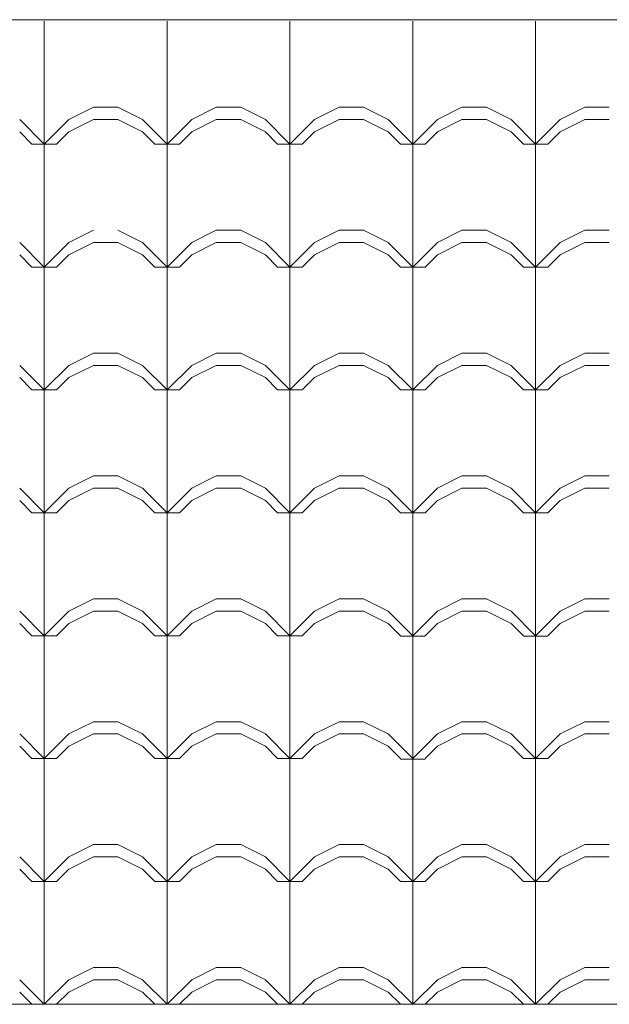
# Model space of a CAD drawing. Extents: x 162 to 2186, y -102 to 322.
# Drawn here: x 1832 to 1833, y 86 to 87 of the extents above; entities that cross this region are included whole.
import ezdxf

# ---------------------------------------------------------------- set-up
doc = ezdxf.new("R2010")
doc.units = 0
for name, color, linetype, lineweight in [('PISO_NIVEL', 2, 'CONTINUOUS', 5), ('TELHADO', 43, 'CONTINUOUS', 5), ('VEGET', 64, 'CONTINUOUS', 5)]:
    doc.layers.add(name, color=color, linetype=linetype, lineweight=lineweight)

msp = doc.modelspace()

# ---------------------------------------------------------------- linework, layer by layer
at = {"layer": 'PISO_NIVEL'}
msp.add_line((1801.1409, 85.603), (1853.2195, 85.603), dxfattribs=at)
at = {"layer": 'TELHADO'}
for p, q in [((1832.4233, 87.0029), (1832.4233, 87.203)), ((1832.4233, 87.0029), (1832.4233, 87.203)), ((1832.6233, 87.0029), (1832.6233, 87.203)), ((1832.6233, 87.0029), (1832.6233, 87.203)), ((1832.8233, 87.0029), (1832.8233, 87.203)), ((1832.8233, 87.0029), (1832.8233, 87.203)), ((1833.0233, 87.0029), (1833.0233, 87.203)), ((1833.0233, 87.0029), (1833.0233, 87.203)), ((1833.2233, 87.0029), (1833.2233, 87.203)), ((1833.2233, 87.0029), (1833.2233, 87.203)), ((1832.4633, 87.0429), (1832.5033, 87.0629)), ((1832.4633, 87.0429), (1832.5033, 87.0629)), ((1832.5033, 87.0629), (1832.5433, 87.0629)), ((1832.5833, 87.0429), (1832.5433, 87.0629)), ((1832.5833, 87.0429), (1832.5433, 87.0629)), ((1832.6633, 87.0429), (1832.7033, 87.0629)), ((1832.6633, 87.0429), (1832.7033, 87.0629)), ((1832.7033, 87.0629), (1832.7433, 87.0629)), ((1832.7033, 87.0629), (1832.7433, 87.0629)), ((1832.7833, 87.0429), (1832.7433, 87.0629)), ((1832.7833, 87.0429), (1832.7433, 87.0629)), ((1832.8633, 87.0429), (1832.9033, 87.0629)), ((1832.8633, 87.0429), (1832.9033, 87.0629)), ((1832.9033, 87.0629), (1832.9433, 87.0629)), ((1832.9033, 87.0629), (1832.9433, 87.0629)), ((1832.9833, 87.0429), (1832.9433, 87.0629)), ((1832.9833, 87.0429), (1832.9433, 87.0629)), ((1833.0633, 87.0429), (1833.1033, 87.0629)), ((1833.0633, 87.0429), (1833.1033, 87.0629)), ((1833.1033, 87.0629), (1833.1433, 87.0629)), ((1833.1033, 87.0629), (1833.1433, 87.0629)), ((1833.1833, 87.0429), (1833.1433, 87.0629)), ((1833.1833, 87.0429), (1833.1433, 87.0629)), ((1833.2633, 87.0429), (1833.3033, 87.0629)), ((1833.2633, 87.0429), (1833.3033, 87.0629)), ((1833.3033, 87.0629), (1833.3433, 87.0629)), ((1833.3033, 87.0629), (1833.3433, 87.0629)), ((1832.4233, 87.0029), (1832.3833, 87.0429)), ((1832.4233, 87.0029), (1832.3833, 87.0429)), ((1832.4233, 87.0029), (1832.4633, 87.0429)), ((1832.4233, 87.0029), (1832.4633, 87.0429)), ((1832.4633, 87.0229), (1832.5033, 87.0429)), ((1832.4633, 87.0229), (1832.5033, 87.0429)), ((1832.5033, 87.0429), (1832.5433, 87.0429)), ((1832.5033, 87.0429), (1832.5433, 87.0429)), ((1832.5833, 87.0229), (1832.5433, 87.0429)), ((1832.5833, 87.0229), (1832.5433, 87.0429)), ((1832.6233, 87.0029), (1832.5833, 87.0429)), ((1832.6233, 87.0029), (1832.5833, 87.0429)), ((1832.6233, 87.0029), (1832.6633, 87.0429)), ((1832.6233, 87.0029), (1832.6633, 87.0429)), ((1832.6633, 87.0229), (1832.7033, 87.0429)), ((1832.6633, 87.0229), (1832.7033, 87.0429)), ((1832.7033, 87.0429), (1832.7433, 87.0429)), ((1832.7033, 87.0429), (1832.7433, 87.0429)), ((1832.7833, 87.0229), (1832.7433, 87.0429)), ((1832.7833, 87.0229), (1832.7433, 87.0429)), ((1832.8233, 87.0029), (1832.7833, 87.0429)), ((1832.8233, 87.0029), (1832.7833, 87.0429)), ((1832.8233, 87.0029), (1832.8633, 87.0429)), ((1832.8233, 87.0029), (1832.8633, 87.0429)), ((1832.8633, 87.0229), (1832.9033, 87.0429)), ((1832.8633, 87.0229), (1832.9033, 87.0429)), ((1832.9033, 87.0429), (1832.9433, 87.0429)), ((1832.9033, 87.0429), (1832.9433, 87.0429)), ((1832.9833, 87.0229), (1832.9433, 87.0429)), ((1832.9833, 87.0229), (1832.9433, 87.0429)), ((1833.0233, 87.0029), (1832.9833, 87.0429)), ((1833.0233, 87.0029), (1832.9833, 87.0429)), ((1833.0233, 87.0029), (1833.0633, 87.0429)), ((1833.0233, 87.0029), (1833.0633, 87.0429)), ((1833.0633, 87.0229), (1833.1033, 87.0429)), ((1833.0633, 87.0229), (1833.1033, 87.0429)), ((1833.1033, 87.0429), (1833.1433, 87.0429)), ((1833.1033, 87.0429), (1833.1433, 87.0429)), ((1833.1833, 87.0229), (1833.1433, 87.0429)), ((1833.1833, 87.0229), (1833.1433, 87.0429)), ((1833.2233, 87.0029), (1833.1833, 87.0429)), ((1833.2233, 87.0029), (1833.1833, 87.0429)), ((1833.2233, 87.0029), (1833.2633, 87.0429)), ((1833.2233, 87.0029), (1833.2633, 87.0429)), ((1833.2633, 87.0229), (1833.3033, 87.0429)), ((1833.2633, 87.0229), (1833.3033, 87.0429)), ((1833.3033, 87.0429), (1833.3433, 87.0429)), ((1833.3033, 87.0429), (1833.3433, 87.0429)), ((1832.4033, 87.0029), (1832.3833, 87.0229)), ((1832.4033, 87.0029), (1832.3833, 87.0229)), ((1832.4433, 87.0029), (1832.4633, 87.0229)), ((1832.4433, 87.0029), (1832.4633, 87.0229)), ((1832.6033, 87.0029), (1832.5833, 87.0229)), ((1832.6033, 87.0029), (1832.5833, 87.0229)), ((1832.6433, 87.0029), (1832.6633, 87.0229)), ((1832.6433, 87.0029), (1832.6633, 87.0229)), ((1832.8033, 87.0029), (1832.7833, 87.0229)), ((1832.8033, 87.0029), (1832.7833, 87.0229)), ((1832.8433, 87.0029), (1832.8633, 87.0229)), ((1832.8433, 87.0029), (1832.8633, 87.0229)), ((1833.0033, 87.0029), (1832.9833, 87.0229)), ((1833.0033, 87.0029), (1832.9833, 87.0229)), ((1833.0433, 87.0029), (1833.0633, 87.0229)), ((1833.0433, 87.0029), (1833.0633, 87.0229)), ((1833.2033, 87.0029), (1833.1833, 87.0229)), ((1833.2033, 87.0029), (1833.1833, 87.0229)), ((1833.2433, 87.0029), (1833.2633, 87.0229)), ((1833.2433, 87.0029), (1833.2633, 87.0229)), ((1832.4033, 87.0029), (1832.4433, 87.0029)), ((1832.4033, 87.0029), (1832.4433, 87.0029)), ((1832.4233, 86.6029), (1832.4233, 87.003)), ((1832.4233, 86.6029), (1832.4233, 87.003)), ((1832.6033, 87.0029), (1832.6433, 87.0029)), ((1832.6033, 87.0029), (1832.6433, 87.0029)), ((1832.6233, 86.6029), (1832.6233, 87.003)), ((1832.6233, 86.6029), (1832.6233, 87.003)), ((1832.8033, 87.0029), (1832.8433, 87.0029)), ((1832.8033, 87.0029), (1832.8433, 87.0029)), ((1832.8233, 86.6029), (1832.8233, 87.003)), ((1832.8233, 86.6029), (1832.8233, 87.003)), ((1833.0033, 87.0029), (1833.0433, 87.0029)), ((1833.0033, 87.0029), (1833.0433, 87.0029)), ((1833.0233, 86.6029), (1833.0233, 87.003)), ((1833.0233, 86.6029), (1833.0233, 87.003)), ((1833.2033, 87.0029), (1833.2433, 87.0029)), ((1833.2033, 87.0029), (1833.2433, 87.0029)), ((1833.2233, 86.6029), (1833.2233, 87.003)), ((1833.2233, 86.6029), (1833.2233, 87.003)), ((1832.4633, 86.8429), (1832.5033, 86.8629)), ((1832.4633, 86.8429), (1832.5033, 86.8629)), ((1832.5833, 86.8429), (1832.5433, 86.8629)), ((1832.5833, 86.8429), (1832.5433, 86.8629)), ((1832.6633, 86.8429), (1832.7033, 86.8629)), ((1832.6633, 86.8429), (1832.7033, 86.8629)), ((1832.7033, 86.8629), (1832.7433, 86.8629)), ((1832.7033, 86.8629), (1832.7433, 86.8629)), ((1832.7833, 86.8429), (1832.7433, 86.8629)), ((1832.7833, 86.8429), (1832.7433, 86.8629)), ((1832.8633, 86.8429), (1832.9033, 86.8629)), ((1832.8633, 86.8429), (1832.9033, 86.8629)), ((1832.9033, 86.8629), (1832.9433, 86.8629)), ((1832.9033, 86.8629), (1832.9433, 86.8629)), ((1832.9833, 86.8429), (1832.9433, 86.8629)), ((1832.9833, 86.8429), (1832.9433, 86.8629)), ((1833.0633, 86.8429), (1833.1033, 86.8629)), ((1833.0633, 86.8429), (1833.1033, 86.8629)), ((1833.1033, 86.8629), (1833.1433, 86.8629)), ((1833.1033, 86.8629), (1833.1433, 86.8629)), ((1833.1833, 86.8429), (1833.1433, 86.8629)), ((1833.1833, 86.8429), (1833.1433, 86.8629)), ((1833.2633, 86.8429), (1833.3033, 86.8629)), ((1833.2633, 86.8429), (1833.3033, 86.8629)), ((1833.3033, 86.8629), (1833.3433, 86.8629)), ((1833.3033, 86.8629), (1833.3433, 86.8629)), ((1832.4233, 86.8029), (1832.3833, 86.8429)), ((1832.4233, 86.8029), (1832.3833, 86.8429)), ((1832.4233, 86.8029), (1832.4633, 86.8429)), ((1832.4233, 86.8029), (1832.4633, 86.8429)), ((1832.4633, 86.8229), (1832.5033, 86.8429)), ((1832.4633, 86.8229), (1832.5033, 86.8429)), ((1832.5033, 86.8429), (1832.5433, 86.8429)), ((1832.5033, 86.8429), (1832.5433, 86.8429)), ((1832.5833, 86.8229), (1832.5433, 86.8429)), ((1832.5833, 86.8229), (1832.5433, 86.8429)), ((1832.6233, 86.8029), (1832.5833, 86.8429)), ((1832.6233, 86.8029), (1832.5833, 86.8429)), ((1832.6233, 86.8029), (1832.6633, 86.8429)), ((1832.6233, 86.8029), (1832.6633, 86.8429)), ((1832.6633, 86.8229), (1832.7033, 86.8429)), ((1832.6633, 86.8229), (1832.7033, 86.8429)), ((1832.7033, 86.8429), (1832.7433, 86.8429)), ((1832.7033, 86.8429), (1832.7433, 86.8429)), ((1832.7833, 86.8229), (1832.7433, 86.8429)), ((1832.7833, 86.8229), (1832.7433, 86.8429)), ((1832.8233, 86.8029), (1832.7833, 86.8429)), ((1832.8233, 86.8029), (1832.7833, 86.8429)), ((1832.8233, 86.8029), (1832.8633, 86.8429)), ((1832.8233, 86.8029), (1832.8633, 86.8429)), ((1832.8633, 86.8229), (1832.9033, 86.8429)), ((1832.8633, 86.8229), (1832.9033, 86.8429)), ((1832.9033, 86.8429), (1832.9433, 86.8429)), ((1832.9033, 86.8429), (1832.9433, 86.8429)), ((1832.9833, 86.8229), (1832.9433, 86.8429)), ((1832.9833, 86.8229), (1832.9433, 86.8429)), ((1833.0233, 86.8029), (1832.9833, 86.8429)), ((1833.0233, 86.8029), (1832.9833, 86.8429)), ((1833.0233, 86.8029), (1833.0633, 86.8429)), ((1833.0233, 86.8029), (1833.0633, 86.8429)), ((1833.0633, 86.8229), (1833.1033, 86.8429)), ((1833.0633, 86.8229), (1833.1033, 86.8429)), ((1833.1033, 86.8429), (1833.1433, 86.8429)), ((1833.1033, 86.8429), (1833.1433, 86.8429)), ((1833.1833, 86.8229), (1833.1433, 86.8429)), ((1833.1833, 86.8229), (1833.1433, 86.8429)), ((1833.2233, 86.8029), (1833.1833, 86.8429)), ((1833.2233, 86.8029), (1833.1833, 86.8429)), ((1833.2233, 86.8029), (1833.2633, 86.8429)), ((1833.2233, 86.8029), (1833.2633, 86.8429)), ((1833.2633, 86.8229), (1833.3033, 86.8429)), ((1833.2633, 86.8229), (1833.3033, 86.8429)), ((1833.3033, 86.8429), (1833.3433, 86.8429)), ((1833.3033, 86.8429), (1833.3433, 86.8429)), ((1832.4033, 86.8029), (1832.3833, 86.8229)), ((1832.4033, 86.8029), (1832.3833, 86.8229)), ((1832.4433, 86.8029), (1832.4633, 86.8229)), ((1832.4433, 86.8029), (1832.4633, 86.8229)), ((1832.6033, 86.8029), (1832.5833, 86.8229)), ((1832.6033, 86.8029), (1832.5833, 86.8229)), ((1832.6433, 86.8029), (1832.6633, 86.8229)), ((1832.6433, 86.8029), (1832.6633, 86.8229)), ((1832.8033, 86.8029), (1832.7833, 86.8229)), ((1832.8033, 86.8029), (1832.7833, 86.8229)), ((1832.8433, 86.8029), (1832.8633, 86.8229)), ((1832.8433, 86.8029), (1832.8633, 86.8229)), ((1833.0033, 86.8029), (1832.9833, 86.8229)), ((1833.0033, 86.8029), (1832.9833, 86.8229)), ((1833.0433, 86.8029), (1833.0633, 86.8229)), ((1833.0433, 86.8029), (1833.0633, 86.8229)), ((1833.2033, 86.8029), (1833.1833, 86.8229)), ((1833.2033, 86.8029), (1833.1833, 86.8229)), ((1833.2433, 86.8029), (1833.2633, 86.8229)), ((1833.2433, 86.8029), (1833.2633, 86.8229)), ((1832.4033, 86.8029), (1832.4433, 86.8029)), ((1832.4033, 86.8029), (1832.4433, 86.8029)), ((1832.6033, 86.8029), (1832.6433, 86.8029)), ((1832.6033, 86.8029), (1832.6433, 86.8029)), ((1832.8033, 86.8029), (1832.8433, 86.8029)), ((1832.8033, 86.8029), (1832.8433, 86.8029)), ((1833.0033, 86.8029), (1833.0433, 86.8029)), ((1833.0033, 86.8029), (1833.0433, 86.8029)), ((1833.2033, 86.8029), (1833.2433, 86.8029)), ((1833.2033, 86.8029), (1833.2433, 86.8029)), ((1832.4633, 86.6429), (1832.5033, 86.6629)), ((1832.4633, 86.6429), (1832.5033, 86.6629)), ((1832.5033, 86.6629), (1832.5433, 86.6629)), ((1832.5033, 86.6629), (1832.5433, 86.6629)), ((1832.5833, 86.6429), (1832.5433, 86.6629)), ((1832.5833, 86.6429), (1832.5433, 86.6629)), ((1832.6633, 86.6429), (1832.7033, 86.6629)), ((1832.6633, 86.6429), (1832.7033, 86.6629)), ((1832.7033, 86.6629), (1832.7433, 86.6629)), ((1832.7033, 86.6629), (1832.7433, 86.6629)), ((1832.7833, 86.6429), (1832.7433, 86.6629)), ((1832.7833, 86.6429), (1832.7433, 86.6629)), ((1832.8633, 86.6429), (1832.9033, 86.6629)), ((1832.8633, 86.6429), (1832.9033, 86.6629)), ((1832.9033, 86.6629), (1832.9433, 86.6629)), ((1832.9033, 86.6629), (1832.9433, 86.6629)), ((1832.9833, 86.6429), (1832.9433, 86.6629)), ((1832.9833, 86.6429), (1832.9433, 86.6629)), ((1833.0633, 86.6429), (1833.1033, 86.6629)), ((1833.0633, 86.6429), (1833.1033, 86.6629)), ((1833.1033, 86.6629), (1833.1433, 86.6629)), ((1833.1033, 86.6629), (1833.1433, 86.6629)), ((1833.1833, 86.6429), (1833.1433, 86.6629)), ((1833.1833, 86.6429), (1833.1433, 86.6629)), ((1833.2633, 86.6429), (1833.3033, 86.6629)), ((1833.2633, 86.6429), (1833.3033, 86.6629)), ((1833.3033, 86.6629), (1833.3433, 86.6629)), ((1833.3033, 86.6629), (1833.3433, 86.6629)), ((1832.4233, 86.6029), (1832.3833, 86.6429)), ((1832.4233, 86.6029), (1832.3833, 86.6429)), ((1832.4233, 86.6029), (1832.4633, 86.6429)), ((1832.4233, 86.6029), (1832.4633, 86.6429)), ((1832.4633, 86.6229), (1832.5033, 86.6429)), ((1832.4633, 86.6229), (1832.5033, 86.6429)), ((1832.5033, 86.6429), (1832.5433, 86.6429)), ((1832.5033, 86.6429), (1832.5433, 86.6429)), ((1832.5833, 86.6229), (1832.5433, 86.6429)), ((1832.5833, 86.6229), (1832.5433, 86.6429)), ((1832.6233, 86.6029), (1832.5833, 86.6429)), ((1832.6233, 86.6029), (1832.5833, 86.6429)), ((1832.6233, 86.6029), (1832.6633, 86.6429)), ((1832.6233, 86.6029), (1832.6633, 86.6429)), ((1832.6633, 86.6229), (1832.7033, 86.6429)), ((1832.6633, 86.6229), (1832.7033, 86.6429)), ((1832.7033, 86.6429), (1832.7433, 86.6429)), ((1832.7033, 86.6429), (1832.7433, 86.6429)), ((1832.7833, 86.6229), (1832.7433, 86.6429)), ((1832.7833, 86.6229), (1832.7433, 86.6429)), ((1832.8233, 86.6029), (1832.7833, 86.6429)), ((1832.8233, 86.6029), (1832.7833, 86.6429)), ((1832.8233, 86.6029), (1832.8633, 86.6429)), ((1832.8233, 86.6029), (1832.8633, 86.6429)), ((1832.8633, 86.6229), (1832.9033, 86.6429)), ((1832.8633, 86.6229), (1832.9033, 86.6429)), ((1832.9033, 86.6429), (1832.9433, 86.6429)), ((1832.9033, 86.6429), (1832.9433, 86.6429)), ((1832.9833, 86.6229), (1832.9433, 86.6429)), ((1832.9833, 86.6229), (1832.9433, 86.6429)), ((1833.0233, 86.6029), (1832.9833, 86.6429)), ((1833.0233, 86.6029), (1832.9833, 86.6429)), ((1833.0233, 86.6029), (1833.0633, 86.6429)), ((1833.0233, 86.6029), (1833.0633, 86.6429)), ((1833.0633, 86.6229), (1833.1033, 86.6429)), ((1833.0633, 86.6229), (1833.1033, 86.6429)), ((1833.1033, 86.6429), (1833.1433, 86.6429)), ((1833.1033, 86.6429), (1833.1433, 86.6429)), ((1833.1833, 86.6229), (1833.1433, 86.6429)), ((1833.1833, 86.6229), (1833.1433, 86.6429)), ((1833.2233, 86.6029), (1833.1833, 86.6429)), ((1833.2233, 86.6029), (1833.1833, 86.6429)), ((1833.2233, 86.6029), (1833.2633, 86.6429)), ((1833.2233, 86.6029), (1833.2633, 86.6429)), ((1833.2633, 86.6229), (1833.3033, 86.6429)), ((1833.2633, 86.6229), (1833.3033, 86.6429)), ((1833.3033, 86.6429), (1833.3433, 86.6429)), ((1833.3033, 86.6429), (1833.3433, 86.6429)), ((1832.4033, 86.6029), (1832.3833, 86.6229)), ((1832.4033, 86.6029), (1832.3833, 86.6229)), ((1832.4433, 86.6029), (1832.4633, 86.6229)), ((1832.4433, 86.6029), (1832.4633, 86.6229)), ((1832.6033, 86.6029), (1832.5833, 86.6229)), ((1832.6033, 86.6029), (1832.5833, 86.6229)), ((1832.6433, 86.6029), (1832.6633, 86.6229)), ((1832.6433, 86.6029), (1832.6633, 86.6229)), ((1832.8033, 86.6029), (1832.7833, 86.6229)), ((1832.8033, 86.6029), (1832.7833, 86.6229)), ((1832.8433, 86.6029), (1832.8633, 86.6229)), ((1832.8433, 86.6029), (1832.8633, 86.6229)), ((1833.0033, 86.6029), (1832.9833, 86.6229)), ((1833.0033, 86.6029), (1832.9833, 86.6229)), ((1833.0433, 86.6029), (1833.0633, 86.6229)), ((1833.0433, 86.6029), (1833.0633, 86.6229)), ((1833.2033, 86.6029), (1833.1833, 86.6229)), ((1833.2033, 86.6029), (1833.1833, 86.6229)), ((1833.2433, 86.6029), (1833.2633, 86.6229)), ((1833.2433, 86.6029), (1833.2633, 86.6229)), ((1832.4033, 86.6029), (1832.4433, 86.6029)), ((1832.4033, 86.6029), (1832.4433, 86.6029)), ((1832.4233, 86.4029), (1832.4233, 86.6029)), ((1832.4233, 86.4029), (1832.4233, 86.6029)), ((1832.6033, 86.6029), (1832.6433, 86.6029)), ((1832.6033, 86.6029), (1832.6433, 86.6029)), ((1832.6233, 86.4029), (1832.6233, 86.6029)), ((1832.6233, 86.4029), (1832.6233, 86.6029)), ((1832.8033, 86.6029), (1832.8433, 86.6029)), ((1832.8033, 86.6029), (1832.8433, 86.6029)), ((1832.8233, 86.4029), (1832.8233, 86.6029)), ((1832.8233, 86.4029), (1832.8233, 86.6029)), ((1833.0033, 86.6029), (1833.0433, 86.6029)), ((1833.0033, 86.6029), (1833.0433, 86.6029)), ((1833.0233, 86.4029), (1833.0233, 86.6029)), ((1833.0233, 86.4029), (1833.0233, 86.6029)), ((1833.2033, 86.6029), (1833.2433, 86.6029)), ((1833.2033, 86.6029), (1833.2433, 86.6029)), ((1833.2233, 86.4029), (1833.2233, 86.6029)), ((1833.2233, 86.4029), (1833.2233, 86.6029)), ((1832.4633, 86.4429), (1832.5033, 86.4629)), ((1832.4633, 86.4429), (1832.5033, 86.4629)), ((1832.5033, 86.4629), (1832.5433, 86.4629)), ((1832.5033, 86.4629), (1832.5433, 86.4629)), ((1832.5833, 86.4429), (1832.5433, 86.4629)), ((1832.5833, 86.4429), (1832.5433, 86.4629)), ((1832.6633, 86.4429), (1832.7033, 86.4629)), ((1832.6633, 86.4429), (1832.7033, 86.4629)), ((1832.7033, 86.4629), (1832.7433, 86.4629)), ((1832.7033, 86.4629), (1832.7433, 86.4629)), ((1832.7833, 86.4429), (1832.7433, 86.4629)), ((1832.7833, 86.4429), (1832.7433, 86.4629)), ((1832.8633, 86.4429), (1832.9033, 86.4629)), ((1832.8633, 86.4429), (1832.9033, 86.4629)), ((1832.9033, 86.4629), (1832.9433, 86.4629)), ((1832.9033, 86.4629), (1832.9433, 86.4629)), ((1832.9833, 86.4429), (1832.9433, 86.4629)), ((1832.9833, 86.4429), (1832.9433, 86.4629)), ((1833.0633, 86.4429), (1833.1033, 86.4629)), ((1833.0633, 86.4429), (1833.1033, 86.4629)), ((1833.1033, 86.4629), (1833.1433, 86.4629)), ((1833.1033, 86.4629), (1833.1433, 86.4629)), ((1833.1833, 86.4429), (1833.1433, 86.4629)), ((1833.1833, 86.4429), (1833.1433, 86.4629)), ((1833.2633, 86.4429), (1833.3033, 86.4629)), ((1833.2633, 86.4429), (1833.3033, 86.4629)), ((1833.3033, 86.4629), (1833.3433, 86.4629)), ((1833.3033, 86.4629), (1833.3433, 86.4629)), ((1832.4233, 86.4029), (1832.3833, 86.4429)), ((1832.4233, 86.4029), (1832.3833, 86.4429)), ((1832.4233, 86.4029), (1832.4633, 86.4429)), ((1832.4233, 86.4029), (1832.4633, 86.4429)), ((1832.4633, 86.4229), (1832.5033, 86.4429)), ((1832.4633, 86.4229), (1832.5033, 86.4429)), ((1832.5033, 86.4429), (1832.5433, 86.4429)), ((1832.5033, 86.4429), (1832.5433, 86.4429)), ((1832.5833, 86.4229), (1832.5433, 86.4429)), ((1832.5833, 86.4229), (1832.5433, 86.4429)), ((1832.6233, 86.4029), (1832.5833, 86.4429)), ((1832.6233, 86.4029), (1832.5833, 86.4429)), ((1832.6233, 86.4029), (1832.6633, 86.4429)), ((1832.6233, 86.4029), (1832.6633, 86.4429)), ((1832.6633, 86.4229), (1832.7033, 86.4429)), ((1832.6633, 86.4229), (1832.7033, 86.4429)), ((1832.7033, 86.4429), (1832.7433, 86.4429)), ((1832.7033, 86.4429), (1832.7433, 86.4429)), ((1832.7833, 86.4229), (1832.7433, 86.4429)), ((1832.7833, 86.4229), (1832.7433, 86.4429)), ((1832.8233, 86.4029), (1832.7833, 86.4429)), ((1832.8233, 86.4029), (1832.7833, 86.4429)), ((1832.8233, 86.4029), (1832.8633, 86.4429)), ((1832.8233, 86.4029), (1832.8633, 86.4429)), ((1832.8633, 86.4229), (1832.9033, 86.4429)), ((1832.8633, 86.4229), (1832.9033, 86.4429)), ((1832.9033, 86.4429), (1832.9433, 86.4429)), ((1832.9033, 86.4429), (1832.9433, 86.4429)), ((1832.9833, 86.4229), (1832.9433, 86.4429)), ((1832.9833, 86.4229), (1832.9433, 86.4429)), ((1833.0233, 86.4029), (1832.9833, 86.4429)), ((1833.0233, 86.4029), (1832.9833, 86.4429)), ((1833.0233, 86.4029), (1833.0633, 86.4429)), ((1833.0233, 86.4029), (1833.0633, 86.4429)), ((1833.0633, 86.4229), (1833.1033, 86.4429)), ((1833.0633, 86.4229), (1833.1033, 86.4429)), ((1833.1033, 86.4429), (1833.1433, 86.4429)), ((1833.1033, 86.4429), (1833.1433, 86.4429)), ((1833.1833, 86.4229), (1833.1433, 86.4429)), ((1833.1833, 86.4229), (1833.1433, 86.4429)), ((1833.2233, 86.4029), (1833.1833, 86.4429)), ((1833.2233, 86.4029), (1833.1833, 86.4429)), ((1833.2233, 86.4029), (1833.2633, 86.4429)), ((1833.2233, 86.4029), (1833.2633, 86.4429)), ((1833.2633, 86.4229), (1833.3033, 86.4429)), ((1833.2633, 86.4229), (1833.3033, 86.4429)), ((1833.3033, 86.4429), (1833.3433, 86.4429)), ((1833.3033, 86.4429), (1833.3433, 86.4429)), ((1832.4033, 86.4029), (1832.3833, 86.4229)), ((1832.4033, 86.4029), (1832.3833, 86.4229)), ((1832.4433, 86.4029), (1832.4633, 86.4229)), ((1832.4433, 86.4029), (1832.4633, 86.4229)), ((1832.6033, 86.4029), (1832.5833, 86.4229)), ((1832.6033, 86.4029), (1832.5833, 86.4229)), ((1832.6433, 86.4029), (1832.6633, 86.4229)), ((1832.6433, 86.4029), (1832.6633, 86.4229)), ((1832.8033, 86.4029), (1832.7833, 86.4229)), ((1832.8033, 86.4029), (1832.7833, 86.4229)), ((1832.8433, 86.4029), (1832.8633, 86.4229)), ((1832.8433, 86.4029), (1832.8633, 86.4229)), ((1833.0033, 86.4029), (1832.9833, 86.4229)), ((1833.0033, 86.4029), (1832.9833, 86.4229)), ((1833.0433, 86.4029), (1833.0633, 86.4229)), ((1833.0433, 86.4029), (1833.0633, 86.4229)), ((1833.2033, 86.4029), (1833.1833, 86.4229)), ((1833.2033, 86.4029), (1833.1833, 86.4229)), ((1833.2433, 86.4029), (1833.2633, 86.4229)), ((1833.2433, 86.4029), (1833.2633, 86.4229)), ((1832.4033, 86.4029), (1832.4433, 86.4029)), ((1832.4033, 86.4029), (1832.4433, 86.4029)), ((1832.4233, 86.2029), (1832.4233, 86.4029)), ((1832.4233, 86.2029), (1832.4233, 86.4029)), ((1832.6033, 86.4029), (1832.6433, 86.4029)), ((1832.6033, 86.4029), (1832.6433, 86.4029)), ((1832.6233, 86.2029), (1832.6233, 86.4029)), ((1832.6233, 86.2029), (1832.6233, 86.4029)), ((1832.8033, 86.4029), (1832.8433, 86.4029)), ((1832.8033, 86.4029), (1832.8433, 86.4029)), ((1832.8233, 86.2029), (1832.8233, 86.4029)), ((1832.8233, 86.2029), (1832.8233, 86.4029)), ((1833.0033, 86.4029), (1833.0433, 86.4029)), ((1833.0033, 86.4029), (1833.0433, 86.4029)), ((1833.0233, 86.2029), (1833.0233, 86.4029)), ((1833.0233, 86.2029), (1833.0233, 86.4029)), ((1833.2033, 86.4029), (1833.2433, 86.4029)), ((1833.2033, 86.4029), (1833.2433, 86.4029)), ((1833.2233, 86.2029), (1833.2233, 86.4029)), ((1833.2233, 86.2029), (1833.2233, 86.4029)), ((1832.4633, 86.2429), (1832.5033, 86.2629)), ((1832.4633, 86.2429), (1832.5033, 86.2629)), ((1832.5033, 86.2629), (1832.5433, 86.2629)), ((1832.5033, 86.2629), (1832.5433, 86.2629)), ((1832.5833, 86.2429), (1832.5433, 86.2629)), ((1832.5833, 86.2429), (1832.5433, 86.2629)), ((1832.6633, 86.2429), (1832.7033, 86.2629)), ((1832.6633, 86.2429), (1832.7033, 86.2629)), ((1832.7033, 86.2629), (1832.7433, 86.2629)), ((1832.7033, 86.2629), (1832.7433, 86.2629)), ((1832.7833, 86.2429), (1832.7433, 86.2629)), ((1832.7833, 86.2429), (1832.7433, 86.2629)), ((1832.8633, 86.2429), (1832.9033, 86.2629)), ((1832.8633, 86.2429), (1832.9033, 86.2629)), ((1832.9033, 86.2629), (1832.9433, 86.2629)), ((1832.9033, 86.2629), (1832.9433, 86.2629)), ((1832.9833, 86.2429), (1832.9433, 86.2629)), ((1832.9833, 86.2429), (1832.9433, 86.2629)), ((1833.0633, 86.2429), (1833.1033, 86.2629)), ((1833.0633, 86.2429), (1833.1033, 86.2629)), ((1833.1033, 86.2629), (1833.1433, 86.2629)), ((1833.1033, 86.2629), (1833.1433, 86.2629)), ((1833.1833, 86.2429), (1833.1433, 86.2629)), ((1833.1833, 86.2429), (1833.1433, 86.2629)), ((1833.2633, 86.2429), (1833.3033, 86.2629)), ((1833.2633, 86.2429), (1833.3033, 86.2629)), ((1833.3033, 86.2629), (1833.3433, 86.2629)), ((1833.3033, 86.2629), (1833.3433, 86.2629)), ((1832.4233, 86.2029), (1832.3833, 86.2429)), ((1832.4233, 86.2029), (1832.3833, 86.2429)), ((1832.4233, 86.2029), (1832.4633, 86.2429)), ((1832.4233, 86.2029), (1832.4633, 86.2429)), ((1832.4633, 86.2229), (1832.5033, 86.2429)), ((1832.4633, 86.2229), (1832.5033, 86.2429)), ((1832.5033, 86.2429), (1832.5433, 86.2429)), ((1832.5033, 86.2429), (1832.5433, 86.2429)), ((1832.5833, 86.2229), (1832.5433, 86.2429)), ((1832.5833, 86.2229), (1832.5433, 86.2429)), ((1832.6233, 86.2029), (1832.5833, 86.2429)), ((1832.6233, 86.2029), (1832.5833, 86.2429)), ((1832.6233, 86.2029), (1832.6633, 86.2429)), ((1832.6233, 86.2029), (1832.6633, 86.2429)), ((1832.6633, 86.2229), (1832.7033, 86.2429)), ((1832.6633, 86.2229), (1832.7033, 86.2429)), ((1832.7033, 86.2429), (1832.7433, 86.2429)), ((1832.7033, 86.2429), (1832.7433, 86.2429)), ((1832.7833, 86.2229), (1832.7433, 86.2429)), ((1832.7833, 86.2229), (1832.7433, 86.2429)), ((1832.8233, 86.2029), (1832.7833, 86.2429)), ((1832.8233, 86.2029), (1832.7833, 86.2429)), ((1832.8233, 86.2029), (1832.8633, 86.2429)), ((1832.8233, 86.2029), (1832.8633, 86.2429)), ((1832.8633, 86.2229), (1832.9033, 86.2429)), ((1832.8633, 86.2229), (1832.9033, 86.2429)), ((1832.9033, 86.2429), (1832.9433, 86.2429)), ((1832.9033, 86.2429), (1832.9433, 86.2429)), ((1832.9833, 86.2229), (1832.9433, 86.2429)), ((1832.9833, 86.2229), (1832.9433, 86.2429)), ((1833.0233, 86.2029), (1832.9833, 86.2429)), ((1833.0233, 86.2029), (1832.9833, 86.2429)), ((1833.0233, 86.2029), (1833.0633, 86.2429)), ((1833.0233, 86.2029), (1833.0633, 86.2429)), ((1833.0633, 86.2229), (1833.1033, 86.2429)), ((1833.0633, 86.2229), (1833.1033, 86.2429)), ((1833.1033, 86.2429), (1833.1433, 86.2429)), ((1833.1033, 86.2429), (1833.1433, 86.2429)), ((1833.1833, 86.2229), (1833.1433, 86.2429)), ((1833.1833, 86.2229), (1833.1433, 86.2429)), ((1833.2233, 86.2029), (1833.1833, 86.2429)), ((1833.2233, 86.2029), (1833.1833, 86.2429)), ((1833.2233, 86.2029), (1833.2633, 86.2429)), ((1833.2233, 86.2029), (1833.2633, 86.2429)), ((1833.2633, 86.2229), (1833.3033, 86.2429)), ((1833.2633, 86.2229), (1833.3033, 86.2429)), ((1833.3033, 86.2429), (1833.3433, 86.2429)), ((1833.3033, 86.2429), (1833.3433, 86.2429)), ((1832.4033, 86.2029), (1832.3833, 86.2229)), ((1832.4033, 86.2029), (1832.3833, 86.2229)), ((1832.4433, 86.2029), (1832.4633, 86.2229)), ((1832.4433, 86.2029), (1832.4633, 86.2229)), ((1832.6033, 86.2029), (1832.5833, 86.2229)), ((1832.6033, 86.2029), (1832.5833, 86.2229)), ((1832.6433, 86.2029), (1832.6633, 86.2229)), ((1832.6433, 86.2029), (1832.6633, 86.2229)), ((1832.8033, 86.2029), (1832.7833, 86.2229)), ((1832.8033, 86.2029), (1832.7833, 86.2229)), ((1832.8433, 86.2029), (1832.8633, 86.2229)), ((1832.8433, 86.2029), (1832.8633, 86.2229)), ((1833.0033, 86.2029), (1832.9833, 86.2229)), ((1833.0033, 86.2029), (1832.9833, 86.2229)), ((1833.0433, 86.2029), (1833.0633, 86.2229)), ((1833.0433, 86.2029), (1833.0633, 86.2229)), ((1833.2033, 86.2029), (1833.1833, 86.2229)), ((1833.2033, 86.2029), (1833.1833, 86.2229)), ((1833.2433, 86.2029), (1833.2633, 86.2229)), ((1833.2433, 86.2029), (1833.2633, 86.2229)), ((1832.4033, 86.2029), (1832.4433, 86.2029)), ((1832.4033, 86.2029), (1832.4433, 86.2029)), ((1832.4233, 86.0029), (1832.4233, 86.2029)), ((1832.4233, 86.0029), (1832.4233, 86.2029)), ((1832.6033, 86.2029), (1832.6433, 86.2029)), ((1832.6033, 86.2029), (1832.6433, 86.2029)), ((1832.6233, 86.0029), (1832.6233, 86.2029)), ((1832.6233, 86.0029), (1832.6233, 86.2029)), ((1832.8033, 86.2029), (1832.8433, 86.2029)), ((1832.8033, 86.2029), (1832.8433, 86.2029)), ((1832.8233, 86.0029), (1832.8233, 86.2029)), ((1832.8233, 86.0029), (1832.8233, 86.2029)), ((1833.0033, 86.2019), (1833.0433, 86.2019)), ((1833.0233, 86.0029), (1833.0233, 86.2029)), ((1833.0233, 86.0029), (1833.0233, 86.2029)), ((1833.2033, 86.2019), (1833.2433, 86.2019)), ((1833.2233, 86.0029), (1833.2233, 86.2029)), ((1833.2233, 86.0029), (1833.2233, 86.2029)), ((1832.4633, 86.0429), (1832.5033, 86.0629)), ((1832.4633, 86.0429), (1832.5033, 86.0629)), ((1832.5033, 86.0629), (1832.5433, 86.0629)), ((1832.5033, 86.0629), (1832.5433, 86.0629)), ((1832.5833, 86.0429), (1832.5433, 86.0629)), ((1832.5833, 86.0429), (1832.5433, 86.0629)), ((1832.6633, 86.0429), (1832.7033, 86.0629)), ((1832.6633, 86.0429), (1832.7033, 86.0629)), ((1832.7033, 86.0629), (1832.7433, 86.0629)), ((1832.7033, 86.0629), (1832.7433, 86.0629)), ((1832.7833, 86.0429), (1832.7433, 86.0629)), ((1832.7833, 86.0429), (1832.7433, 86.0629)), ((1832.8633, 86.0429), (1832.9033, 86.0629)), ((1832.8633, 86.0429), (1832.9033, 86.0629)), ((1832.9033, 86.0629), (1832.9433, 86.0629)), ((1832.9033, 86.0629), (1832.9433, 86.0629)), ((1832.9833, 86.0429), (1832.9433, 86.0629)), ((1832.9833, 86.0429), (1832.9433, 86.0629)), ((1833.0633, 86.0429), (1833.1033, 86.0629)), ((1833.0633, 86.0429), (1833.1033, 86.0629)), ((1833.1033, 86.0629), (1833.1433, 86.0629)), ((1833.1033, 86.0629), (1833.1433, 86.0629)), ((1833.1833, 86.0429), (1833.1433, 86.0629)), ((1833.1833, 86.0429), (1833.1433, 86.0629)), ((1833.2633, 86.0429), (1833.3033, 86.0629)), ((1833.2633, 86.0429), (1833.3033, 86.0629)), ((1833.3033, 86.0629), (1833.3433, 86.0629)), ((1833.3033, 86.0629), (1833.3433, 86.0629)), ((1832.4233, 86.0029), (1832.3833, 86.0429)), ((1832.4233, 86.0029), (1832.3833, 86.0429)), ((1832.4233, 86.0029), (1832.4633, 86.0429)), ((1832.4233, 86.0029), (1832.4633, 86.0429)), ((1832.4633, 86.0229), (1832.5033, 86.0429)), ((1832.4633, 86.0229), (1832.5033, 86.0429)), ((1832.5033, 86.0429), (1832.5433, 86.0429)), ((1832.5033, 86.0429), (1832.5433, 86.0429)), ((1832.5833, 86.0229), (1832.5433, 86.0429)), ((1832.5833, 86.0229), (1832.5433, 86.0429)), ((1832.6233, 86.0029), (1832.5833, 86.0429)), ((1832.6233, 86.0029), (1832.5833, 86.0429)), ((1832.6233, 86.0029), (1832.6633, 86.0429)), ((1832.6233, 86.0029), (1832.6633, 86.0429)), ((1832.6633, 86.0229), (1832.7033, 86.0429)), ((1832.6633, 86.0229), (1832.7033, 86.0429)), ((1832.7033, 86.0429), (1832.7433, 86.0429)), ((1832.7033, 86.0429), (1832.7433, 86.0429)), ((1832.7833, 86.0229), (1832.7433, 86.0429)), ((1832.7833, 86.0229), (1832.7433, 86.0429)), ((1832.8233, 86.0029), (1832.7833, 86.0429)), ((1832.8233, 86.0029), (1832.7833, 86.0429)), ((1832.8233, 86.0029), (1832.8633, 86.0429)), ((1832.8233, 86.0029), (1832.8633, 86.0429)), ((1832.8633, 86.0229), (1832.9033, 86.0429)), ((1832.8633, 86.0229), (1832.9033, 86.0429)), ((1832.9033, 86.0429), (1832.9433, 86.0429)), ((1832.9033, 86.0429), (1832.9433, 86.0429)), ((1832.9833, 86.0229), (1832.9433, 86.0429)), ((1832.9833, 86.0229), (1832.9433, 86.0429)), ((1833.0233, 86.0029), (1832.9833, 86.0429)), ((1833.0233, 86.0029), (1832.9833, 86.0429)), ((1833.0233, 86.0029), (1833.0633, 86.0429)), ((1833.0633, 86.0229), (1833.1033, 86.0429)), ((1833.0633, 86.0229), (1833.1033, 86.0429)), ((1833.1033, 86.0429), (1833.1433, 86.0429)), ((1833.1033, 86.0429), (1833.1433, 86.0429)), ((1833.1833, 86.0229), (1833.1433, 86.0429)), ((1833.1833, 86.0229), (1833.1433, 86.0429)), ((1833.2233, 86.0029), (1833.1833, 86.0429)), ((1833.2233, 86.0029), (1833.1833, 86.0429)), ((1833.2233, 86.0029), (1833.2633, 86.0429)), ((1833.2233, 86.0029), (1833.2633, 86.0429)), ((1833.2633, 86.0229), (1833.3033, 86.0429)), ((1833.2633, 86.0229), (1833.3033, 86.0429)), ((1833.3033, 86.0429), (1833.3433, 86.0429)), ((1833.3033, 86.0429), (1833.3433, 86.0429)), ((1832.4033, 86.0029), (1832.3833, 86.0229)), ((1832.4033, 86.0029), (1832.3833, 86.0229)), ((1832.4433, 86.0029), (1832.4633, 86.0229)), ((1832.4433, 86.0029), (1832.4633, 86.0229)), ((1832.6033, 86.0029), (1832.5833, 86.0229)), ((1832.6033, 86.0029), (1832.5833, 86.0229)), ((1832.6433, 86.0029), (1832.6633, 86.0229)), ((1832.6433, 86.0029), (1832.6633, 86.0229)), ((1832.8033, 86.0029), (1832.7833, 86.0229)), ((1832.8033, 86.0029), (1832.7833, 86.0229)), ((1832.8433, 86.0029), (1832.8633, 86.0229)), ((1832.8433, 86.0029), (1832.8633, 86.0229)), ((1833.0033, 86.0029), (1832.9833, 86.0229)), ((1833.0033, 86.0029), (1832.9833, 86.0229)), ((1833.0433, 86.0029), (1833.0633, 86.0229)), ((1833.2033, 86.0029), (1833.1833, 86.0229)), ((1833.2033, 86.0029), (1833.1833, 86.0229)), ((1833.2433, 86.0029), (1833.2633, 86.0229)), ((1833.2433, 86.0029), (1833.2633, 86.0229)), ((1832.4033, 86.0029), (1832.4433, 86.0029)), ((1832.4033, 86.0029), (1832.4433, 86.0029)), ((1832.4033, 86.0029), (1832.4433, 86.0029)), ((1832.4033, 86.0029), (1832.4433, 86.0029)), ((1832.4233, 85.8029), (1832.4233, 86.0029)), ((1832.4233, 85.8029), (1832.4233, 86.0029)), ((1832.6033, 86.0029), (1832.6433, 86.0029)), ((1832.6033, 86.0029), (1832.6433, 86.0029)), ((1832.6033, 86.0029), (1832.6433, 86.0029)), ((1832.6033, 86.0029), (1832.6433, 86.0029)), ((1832.6233, 85.8029), (1832.6233, 86.0029)), ((1832.6233, 85.8029), (1832.6233, 86.0029)), ((1832.8033, 86.0029), (1832.8433, 86.0029)), ((1832.8033, 86.0029), (1832.8433, 86.0029)), ((1832.8033, 86.0029), (1832.8433, 86.0029)), ((1832.8033, 86.0029), (1832.8433, 86.0029)), ((1832.8233, 85.8029), (1832.8233, 86.0029)), ((1832.8233, 85.8029), (1832.8233, 86.0029)), ((1833.0033, 86.0019), (1833.0433, 86.0019)), ((1833.0233, 85.8029), (1833.0233, 86.0029)), ((1833.0233, 85.8029), (1833.0233, 86.0029)), ((1833.2033, 86.0029), (1833.2433, 86.0029)), ((1833.2033, 86.0029), (1833.2433, 86.0029)), ((1833.2033, 86.0029), (1833.2433, 86.0029)), ((1833.2033, 86.0029), (1833.2433, 86.0029)), ((1833.2233, 85.8029), (1833.2233, 86.0029)), ((1833.2233, 85.8029), (1833.2233, 86.0029)), ((1832.4633, 85.8429), (1832.5033, 85.8629)), ((1832.4633, 85.8429), (1832.5033, 85.8629)), ((1832.5033, 85.8629), (1832.5433, 85.8629)), ((1832.5033, 85.8629), (1832.5433, 85.8629)), ((1832.5833, 85.8429), (1832.5433, 85.8629)), ((1832.5833, 85.8429), (1832.5433, 85.8629)), ((1832.6633, 85.8429), (1832.7033, 85.8629)), ((1832.6633, 85.8429), (1832.7033, 85.8629)), ((1832.7033, 85.8629), (1832.7433, 85.8629)), ((1832.7033, 85.8629), (1832.7433, 85.8629)), ((1832.7833, 85.8429), (1832.7433, 85.8629)), ((1832.7833, 85.8429), (1832.7433, 85.8629)), ((1832.8633, 85.8429), (1832.9033, 85.8629)), ((1832.8633, 85.8429), (1832.9033, 85.8629)), ((1832.9033, 85.8629), (1832.9433, 85.8629)), ((1832.9033, 85.8629), (1832.9433, 85.8629)), ((1832.9833, 85.8429), (1832.9433, 85.8629)), ((1832.9833, 85.8429), (1832.9433, 85.8629)), ((1833.0633, 85.8429), (1833.1033, 85.8629)), ((1833.0633, 85.8429), (1833.1033, 85.8629)), ((1833.1033, 85.8629), (1833.1433, 85.8629)), ((1833.1033, 85.8629), (1833.1433, 85.8629)), ((1833.1833, 85.8429), (1833.1433, 85.8629)), ((1833.1833, 85.8429), (1833.1433, 85.8629)), ((1833.2633, 85.8429), (1833.3033, 85.8629)), ((1833.2633, 85.8429), (1833.3033, 85.8629)), ((1833.3033, 85.8629), (1833.3433, 85.8629)), ((1833.3033, 85.8629), (1833.3433, 85.8629)), ((1832.4233, 85.8029), (1832.3833, 85.8429)), ((1832.4233, 85.8029), (1832.3833, 85.8429)), ((1832.4233, 85.8029), (1832.4633, 85.8429)), ((1832.4233, 85.8029), (1832.4633, 85.8429)), ((1832.4633, 85.8229), (1832.5033, 85.8429)), ((1832.4633, 85.8229), (1832.5033, 85.8429)), ((1832.5033, 85.8429), (1832.5433, 85.8429)), ((1832.5033, 85.8429), (1832.5433, 85.8429)), ((1832.5833, 85.8229), (1832.5433, 85.8429)), ((1832.5833, 85.8229), (1832.5433, 85.8429)), ((1832.6233, 85.8029), (1832.5833, 85.8429)), ((1832.6233, 85.8029), (1832.5833, 85.8429)), ((1832.6233, 85.8029), (1832.6633, 85.8429)), ((1832.6233, 85.8029), (1832.6633, 85.8429)), ((1832.6633, 85.8229), (1832.7033, 85.8429)), ((1832.6633, 85.8229), (1832.7033, 85.8429)), ((1832.7033, 85.8429), (1832.7433, 85.8429)), ((1832.7033, 85.8429), (1832.7433, 85.8429)), ((1832.7833, 85.8229), (1832.7433, 85.8429)), ((1832.7833, 85.8229), (1832.7433, 85.8429)), ((1832.8233, 85.8029), (1832.7833, 85.8429)), ((1832.8233, 85.8029), (1832.7833, 85.8429)), ((1832.8233, 85.8029), (1832.8633, 85.8429)), ((1832.8233, 85.8029), (1832.8633, 85.8429)), ((1832.8633, 85.8229), (1832.9033, 85.8429)), ((1832.8633, 85.8229), (1832.9033, 85.8429)), ((1832.9033, 85.8429), (1832.9433, 85.8429)), ((1832.9033, 85.8429), (1832.9433, 85.8429)), ((1832.9833, 85.8229), (1832.9433, 85.8429)), ((1832.9833, 85.8229), (1832.9433, 85.8429)), ((1833.0233, 85.8029), (1832.9833, 85.8429)), ((1833.0233, 85.8029), (1832.9833, 85.8429)), ((1833.0233, 85.8029), (1833.0633, 85.8429)), ((1833.0233, 85.8029), (1833.0633, 85.8429)), ((1833.0633, 85.8229), (1833.1033, 85.8429)), ((1833.0633, 85.8229), (1833.1033, 85.8429)), ((1833.1033, 85.8429), (1833.1433, 85.8429)), ((1833.1033, 85.8429), (1833.1433, 85.8429)), ((1833.1833, 85.8229), (1833.1433, 85.8429)), ((1833.1833, 85.8229), (1833.1433, 85.8429)), ((1833.2233, 85.8029), (1833.1833, 85.8429)), ((1833.2233, 85.8029), (1833.1833, 85.8429)), ((1833.2233, 85.8029), (1833.2633, 85.8429)), ((1833.2233, 85.8029), (1833.2633, 85.8429)), ((1833.2633, 85.8229), (1833.3033, 85.8429)), ((1833.2633, 85.8229), (1833.3033, 85.8429)), ((1833.3033, 85.8429), (1833.3433, 85.8429)), ((1833.3033, 85.8429), (1833.3433, 85.8429)), ((1832.4033, 85.8029), (1832.3833, 85.8229)), ((1832.4033, 85.8029), (1832.3833, 85.8229)), ((1832.4433, 85.8029), (1832.4633, 85.8229)), ((1832.4433, 85.8029), (1832.4633, 85.8229)), ((1832.6033, 85.8029), (1832.5833, 85.8229)), ((1832.6033, 85.8029), (1832.5833, 85.8229)), ((1832.6433, 85.8029), (1832.6633, 85.8229)), ((1832.6433, 85.8029), (1832.6633, 85.8229)), ((1832.8033, 85.8029), (1832.7833, 85.8229)), ((1832.8033, 85.8029), (1832.7833, 85.8229)), ((1832.8433, 85.8029), (1832.8633, 85.8229)), ((1832.8433, 85.8029), (1832.8633, 85.8229)), ((1833.0033, 85.8029), (1832.9833, 85.8229)), ((1833.0033, 85.8029), (1832.9833, 85.8229)), ((1833.0433, 85.8029), (1833.0633, 85.8229)), ((1833.0433, 85.8029), (1833.0633, 85.8229)), ((1833.2033, 85.8029), (1833.1833, 85.8229)), ((1833.2033, 85.8029), (1833.1833, 85.8229)), ((1833.2433, 85.8029), (1833.2633, 85.8229)), ((1833.2433, 85.8029), (1833.2633, 85.8229)), ((1832.4033, 85.8029), (1832.4433, 85.8029)), ((1832.4033, 85.8029), (1832.4433, 85.8029)), ((1832.4233, 85.6029), (1832.4233, 85.8029)), ((1832.4233, 85.6029), (1832.4233, 85.8029)), ((1832.6033, 85.8029), (1832.6433, 85.8029)), ((1832.6033, 85.8029), (1832.6433, 85.8029)), ((1832.6233, 85.6029), (1832.6233, 85.8029)), ((1832.6233, 85.6029), (1832.6233, 85.8029)), ((1832.8033, 85.8029), (1832.8433, 85.8029)), ((1832.8033, 85.8029), (1832.8433, 85.8029)), ((1832.8233, 85.6029), (1832.8233, 85.8029)), ((1832.8233, 85.6029), (1832.8233, 85.8029)), ((1833.0033, 85.8029), (1833.0433, 85.8029)), ((1833.0033, 85.8029), (1833.0433, 85.8029)), ((1833.0233, 85.6029), (1833.0233, 85.8029)), ((1833.0233, 85.6029), (1833.0233, 85.8029)), ((1833.2033, 85.8029), (1833.2433, 85.8029)), ((1833.2033, 85.8029), (1833.2433, 85.8029)), ((1833.2233, 85.6029), (1833.2233, 85.8029)), ((1833.2233, 85.6029), (1833.2233, 85.8029)), ((1832.4633, 85.6429), (1832.5033, 85.6629)), ((1832.4633, 85.6429), (1832.5033, 85.6629)), ((1832.5033, 85.6629), (1832.5433, 85.6629)), ((1832.5033, 85.6629), (1832.5433, 85.6629)), ((1832.5833, 85.6429), (1832.5433, 85.6629)), ((1832.5833, 85.6429), (1832.5433, 85.6629)), ((1832.6633, 85.6429), (1832.7033, 85.6629)), ((1832.6633, 85.6429), (1832.7033, 85.6629)), ((1832.7033, 85.6629), (1832.7433, 85.6629)), ((1832.7033, 85.6629), (1832.7433, 85.6629)), ((1832.7833, 85.6429), (1832.7433, 85.6629)), ((1832.7833, 85.6429), (1832.7433, 85.6629)), ((1832.8633, 85.6429), (1832.9033, 85.6629)), ((1832.8633, 85.6429), (1832.9033, 85.6629)), ((1832.9033, 85.6629), (1832.9433, 85.6629)), ((1832.9033, 85.6629), (1832.9433, 85.6629)), ((1832.9833, 85.6429), (1832.9433, 85.6629)), ((1832.9833, 85.6429), (1832.9433, 85.6629)), ((1833.0633, 85.6429), (1833.1033, 85.6629)), ((1833.0633, 85.6429), (1833.1033, 85.6629)), ((1833.1033, 85.6629), (1833.1433, 85.6629)), ((1833.1033, 85.6629), (1833.1433, 85.6629)), ((1833.1833, 85.6429), (1833.1433, 85.6629)), ((1833.1833, 85.6429), (1833.1433, 85.6629)), ((1833.2633, 85.6429), (1833.3033, 85.6629)), ((1833.2633, 85.6429), (1833.3033, 85.6629)), ((1833.3033, 85.6629), (1833.3433, 85.6629)), ((1833.3033, 85.6629), (1833.3433, 85.6629)), ((1832.4233, 85.6029), (1832.3833, 85.6429)), ((1832.4233, 85.6029), (1832.3833, 85.6429)), ((1832.4233, 85.6029), (1832.4633, 85.6429)), ((1832.4233, 85.6029), (1832.4633, 85.6429)), ((1832.4633, 85.6229), (1832.5033, 85.6429)), ((1832.4633, 85.6229), (1832.5033, 85.6429)), ((1832.5033, 85.6429), (1832.5433, 85.6429)), ((1832.5033, 85.6429), (1832.5433, 85.6429)), ((1832.5833, 85.6229), (1832.5433, 85.6429)), ((1832.5833, 85.6229), (1832.5433, 85.6429)), ((1832.6233, 85.6029), (1832.5833, 85.6429)), ((1832.6233, 85.6029), (1832.5833, 85.6429)), ((1832.6233, 85.6029), (1832.6633, 85.6429)), ((1832.6233, 85.6029), (1832.6633, 85.6429)), ((1832.6633, 85.6229), (1832.7033, 85.6429)), ((1832.6633, 85.6229), (1832.7033, 85.6429)), ((1832.7033, 85.6429), (1832.7433, 85.6429)), ((1832.7033, 85.6429), (1832.7433, 85.6429)), ((1832.7833, 85.6229), (1832.7433, 85.6429)), ((1832.7833, 85.6229), (1832.7433, 85.6429)), ((1832.8233, 85.6029), (1832.7833, 85.6429)), ((1832.8233, 85.6029), (1832.7833, 85.6429)), ((1832.8233, 85.6029), (1832.8633, 85.6429)), ((1832.8233, 85.6029), (1832.8633, 85.6429)), ((1832.8633, 85.6229), (1832.9033, 85.6429)), ((1832.8633, 85.6229), (1832.9033, 85.6429)), ((1832.9033, 85.6429), (1832.9433, 85.6429)), ((1832.9033, 85.6429), (1832.9433, 85.6429)), ((1832.9833, 85.6229), (1832.9433, 85.6429)), ((1832.9833, 85.6229), (1832.9433, 85.6429)), ((1833.0233, 85.6029), (1832.9833, 85.6429)), ((1833.0233, 85.6029), (1832.9833, 85.6429)), ((1833.0233, 85.6029), (1833.0633, 85.6429)), ((1833.0233, 85.6029), (1833.0633, 85.6429)), ((1833.0633, 85.6229), (1833.1033, 85.6429)), ((1833.0633, 85.6229), (1833.1033, 85.6429)), ((1833.1033, 85.6429), (1833.1433, 85.6429)), ((1833.1033, 85.6429), (1833.1433, 85.6429)), ((1833.1833, 85.6229), (1833.1433, 85.6429)), ((1833.1833, 85.6229), (1833.1433, 85.6429)), ((1833.2233, 85.6029), (1833.1833, 85.6429)), ((1833.2233, 85.6029), (1833.1833, 85.6429)), ((1833.2233, 85.6029), (1833.2633, 85.6429)), ((1833.2233, 85.6029), (1833.2633, 85.6429)), ((1833.2633, 85.6229), (1833.3033, 85.6429)), ((1833.2633, 85.6229), (1833.3033, 85.6429)), ((1833.3033, 85.6429), (1833.3433, 85.6429)), ((1833.3033, 85.6429), (1833.3433, 85.6429)), ((1832.4033, 85.6029), (1832.3833, 85.6229)), ((1832.4033, 85.6029), (1832.3833, 85.6229)), ((1832.4433, 85.6029), (1832.4633, 85.6229)), ((1832.4433, 85.6029), (1832.4633, 85.6229)), ((1832.6033, 85.6029), (1832.5833, 85.6229)), ((1832.6033, 85.6029), (1832.5833, 85.6229)), ((1832.6433, 85.6029), (1832.6633, 85.6229)), ((1832.6433, 85.6029), (1832.6633, 85.6229)), ((1832.8033, 85.6029), (1832.7833, 85.6229)), ((1832.8033, 85.6029), (1832.7833, 85.6229)), ((1832.8433, 85.6029), (1832.8633, 85.6229)), ((1832.8433, 85.6029), (1832.8633, 85.6229)), ((1833.0033, 85.6029), (1832.9833, 85.6229)), ((1833.0033, 85.6029), (1832.9833, 85.6229)), ((1833.0433, 85.6029), (1833.0633, 85.6229)), ((1833.2033, 85.6029), (1833.1833, 85.6229)), ((1833.2433, 85.6029), (1833.2633, 85.6229)), ((1832.4033, 85.6029), (1832.4433, 85.6029)), ((1832.4033, 85.6029), (1832.4433, 85.6029)), ((1832.6033, 85.6029), (1832.6433, 85.6029)), ((1832.6033, 85.6029), (1832.6433, 85.6029)), ((1832.8033, 85.6029), (1832.8433, 85.6029)), ((1832.8033, 85.6029), (1832.8433, 85.6029))]:
    msp.add_line(p, q, dxfattribs=at)
at = {"layer": 'VEGET', "lineweight": 0}
for p, q in [((1805.8625, 87.2055), (1848.6414, 87.2053)), ((1801.1409, 85.603), (1853.2195, 85.603))]:
    msp.add_line(p, q, dxfattribs=at)

doc.saveas('drawing.dxf')
